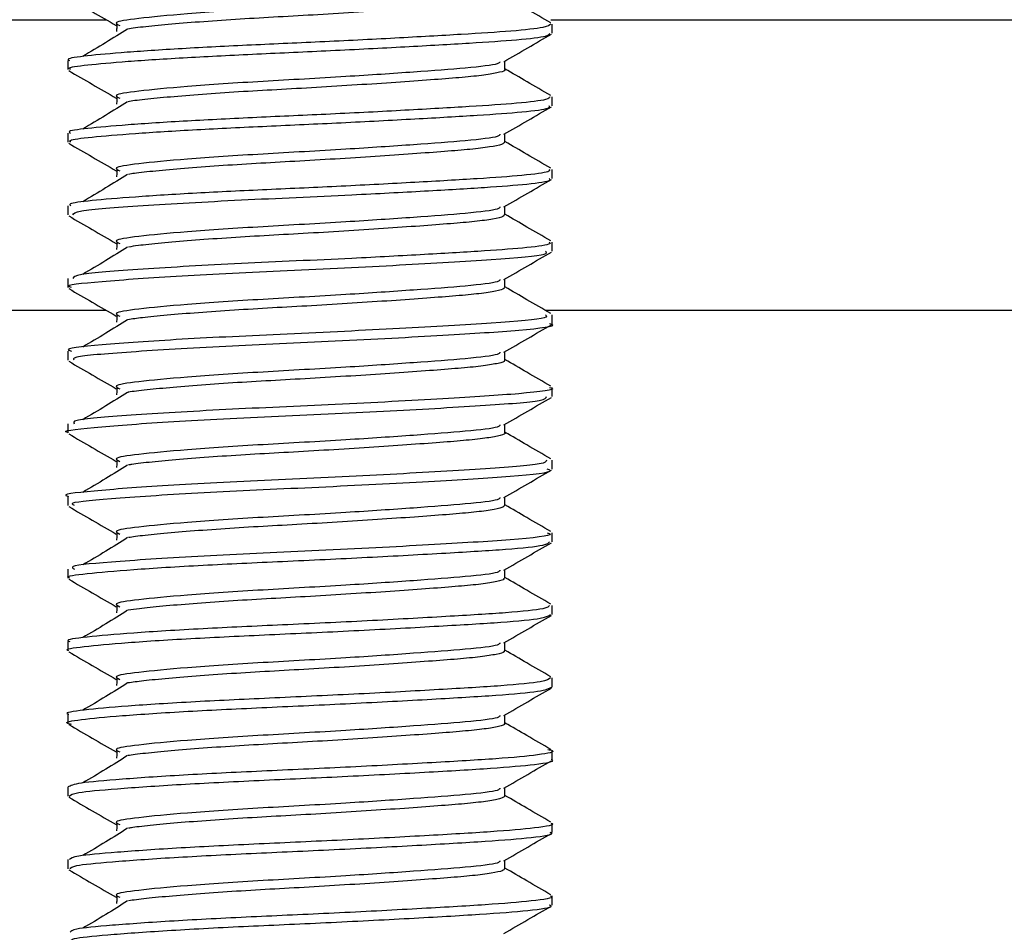
# Model space of a CAD drawing. Extents: x 0 to 16.5, y 0 to 11.7.
# Drawn here: x 9.8 to 9.9, y 5.5 to 5.6 of the extents above; entities that cross this region are included whole.
import ezdxf

# ---------------------------------------------------------------- set-up
doc = ezdxf.new("R2010")
doc.units = 0
doc.linetypes.add('SLD-SOLID', pattern=[0])
doc.layers.get('0').update_dxf_attribs({"linetype": 'CONTINUOUS'})
doc.layers.add('BRAND_TABLE', color=5, linetype='SLD-SOLID')
doc.styles.add('SLDTEXTSTYLE14', font='TXT', dxfattribs={"width": 0.75})
doc.dimstyles.new('SLDDIMSTYLE1', dxfattribs={"dimtxt": 0.137795, "dimasz": 0.13, "dimexe": 0, "dimexo": 0.0625, "dimgap": 0.034449, "dimtad": 1, "dimlfac": 12, "dimrnd": 1e-09, "dimzin": 12, "dimtxsty": 'SLDTEXTSTYLE14', "dimsah": 1, "dimcen": 0.09, "dimazin": 3, "dimtfac": 1, "dimtmove": 0, "dimatfit": 3, "dimtolj": 1, "dimtzin": 12})

# ---------------------------------------------------------------- blocks, each defined once
blk = doc.blocks.new('_D_2')
at = {"layer": 'BRAND_TABLE', "color": 1}
for p, q in [((8.475602, 5.904446), (8.475602, 6.154446)), ((9.802354, 5.904446), (8.436232, 5.904446)), ((8.475602, 5.904446), (8.475602, 5.213357)), ((8.696711, 5.213357), (8.436232, 5.213357)), ((8.475602, 5.213357), (8.475602, 4.963357))]:
    blk.add_line(p, q, dxfattribs=at)
for points in [[(8.475602, 5.904446), (8.495602, 6.034446), (8.455602, 6.034446)], [(8.475602, 5.213357), (8.455602, 5.083357), (8.495602, 5.083357)]]:
    blk.add_solid(points, dxfattribs=at)
at = {"layer": 'BRAND_TABLE', "color": 1, "insert": (8.297974, 5.361244), "char_height": 0.1377953, "attachment_point": 1, "rotation": 90, "style": 'SLDTEXTSTYLE14'}
blk.add_mtext('8.29', dxfattribs=at)

msp = doc.modelspace()

# ---------------------------------------------------------------- linework, layer by layer
at = {"color": 7, "linetype": 'SLD-SOLID'}
for p, q in [((8.798417, 5.607058), (9.827927, 5.607058)), ((9.858042, 5.607058), (10.360096, 5.607058)), ((9.858128, 5.606144), (9.858128, 5.606759)), ((9.82532, 5.604299), (9.82532, 5.603683)), ((9.858128, 5.601222), (9.858128, 5.601838)), ((9.82532, 5.599377), (9.82532, 5.598761)), ((9.858128, 5.5963), (9.858128, 5.596916)), ((9.82532, 5.594455), (9.82532, 5.593836)), ((9.858128, 5.591377), (9.858128, 5.591994)), ((9.82532, 5.58953), (9.82532, 5.58892)), ((8.798417, 5.587373), (9.827927, 5.587373)), ((9.857667, 5.587373), (10.360096, 5.587373)), ((9.858128, 5.586457), (9.858128, 5.587071)), ((9.82532, 5.584614), (9.82532, 5.583994)), ((9.858128, 5.581537), (9.858128, 5.58215)), ((9.82532, 5.579688), (9.82532, 5.579078)), ((9.858128, 5.576612), (9.858128, 5.57723)), ((9.82532, 5.574772), (9.82532, 5.574153)), ((9.858128, 5.571695), (9.858128, 5.572306)), ((9.82532, 5.569847), (9.82532, 5.569235)), ((9.858128, 5.566774), (9.858128, 5.567389)), ((9.82532, 5.564929), (9.82532, 5.564314)), ((9.858128, 5.561853), (9.858128, 5.562468)), ((9.82532, 5.560008), (9.82532, 5.559392)), ((9.858128, 5.556931), (9.858128, 5.557547)), ((9.82532, 5.555086), (9.82532, 5.55447)), ((9.858128, 5.552009), (9.858128, 5.552625)), ((9.82532, 5.550164), (9.82532, 5.549548)), ((9.858128, 5.547087), (9.858128, 5.547703))]:
    msp.add_line(p, q, dxfattribs=at)
for points, knots in [([(9.854588, 5.609135), (9.854573, 5.609087), (9.854526, 5.608939), (9.852431, 5.608701), (9.848873, 5.608434), (9.843994, 5.608102), (9.838426, 5.607801), (9.83333, 5.607468), (9.829934, 5.607134), (9.828332, 5.606901), (9.828701, 5.606733), (9.828842, 5.606668)], [0, 0, 0, 0, 0.056567, 0.173404, 0.288315, 0.407563, 0.543188, 0.681255, 0.80572, 0.925801, 1, 1, 1, 1]), ([(9.825394, 5.608528), (9.825926, 5.608219), (9.826992, 5.607601), (9.828062, 5.60698), (9.828599, 5.606669)], [0, 0, 0, 0, 0.498018, 1, 1, 1, 1]), ([(9.854866, 5.608609), (9.854885, 5.60859), (9.854963, 5.608514), (9.854493, 5.608377), (9.853484, 5.608208), (9.851953, 5.608056), (9.850008, 5.607906), (9.847675, 5.607737), (9.845049, 5.607563), (9.842302, 5.607393), (9.839576, 5.60724), (9.836941, 5.607091), (9.834478, 5.606923), (9.832287, 5.606749), (9.830596, 5.606579), (9.829631, 5.606475), (9.829392, 5.606424), (9.829388, 5.606423)], [0, 0, 0, 0, 0.025926, 0.102351, 0.177963, 0.251156, 0.324087, 0.399553, 0.475975, 0.551644, 0.624947, 0.697779, 0.773181, 0.849599, 0.925322, 0.998733, 1, 1, 1, 1]), ([(9.858041, 5.606842), (9.857502, 5.607154), (9.856463, 5.607754), (9.855429, 5.608356), (9.854931, 5.608645)], [0, 0, 0, 0, 0.519112, 1, 1, 1, 1]), ([(9.82863, 5.606864), (9.828635, 5.606763), (9.828645, 5.606559), (9.828635, 5.606353), (9.82863, 5.606249)], [0, 0, 0, 0, 0.493226, 1, 1, 1, 1]), ([(9.858039, 5.606759), (9.857952, 5.606683), (9.857766, 5.606522), (9.855553, 5.606281), (9.852088, 5.606062), (9.847568, 5.605805), (9.842482, 5.605546), (9.837348, 5.605325), (9.832629, 5.605078), (9.828734, 5.604816), (9.826267, 5.604578), (9.825166, 5.604416), (9.825408, 5.604315), (9.825448, 5.604299)], [0, 0, 0, 0, 0.088924, 0.188665, 0.285356, 0.386032, 0.48691, 0.583762, 0.683167, 0.784554, 0.882956, 0.98056, 1, 1, 1, 1]), ([(9.825502, 5.603683), (9.825451, 5.603712), (9.825254, 5.603824), (9.826525, 5.603993), (9.82921, 5.604237), (9.833251, 5.6045), (9.838055, 5.60474), (9.843211, 5.604965), (9.84825, 5.605227), (9.852652, 5.605481), (9.855939, 5.605698), (9.857891, 5.605932), (9.857945, 5.60608), (9.857968, 5.606144)], [0, 0, 0, 0, 0.033495, 0.130533, 0.229635, 0.331043, 0.429784, 0.527092, 0.628244, 0.728488, 0.825068, 0.925327, 1, 1, 1, 1]), ([(9.829377, 5.606422), (9.828885, 5.606115), (9.8279, 5.605499), (9.826861, 5.60488), (9.82634, 5.60457)], [0, 0, 0, 0, 0.498665, 1, 1, 1, 1]), ([(9.854859, 5.604214), (9.855397, 5.604526), (9.856468, 5.605148), (9.85754, 5.605769), (9.858074, 5.606078)], [0, 0, 0, 0, 0.50257, 1, 1, 1, 1]), ([(9.854588, 5.604214), (9.854573, 5.604165), (9.854526, 5.604017), (9.852431, 5.603779), (9.848873, 5.603513), (9.843994, 5.60318), (9.838426, 5.60288), (9.83333, 5.602547), (9.829934, 5.602213), (9.828332, 5.60198), (9.828701, 5.601811), (9.828842, 5.601747)], [0, 0, 0, 0, 0.056574, 0.17341, 0.288321, 0.40757, 0.543194, 0.681262, 0.805727, 0.925808, 1, 1, 1, 1]), ([(9.854931, 5.603686), (9.854931, 5.60379), (9.854931, 5.60398), (9.854931, 5.60417), (9.854931, 5.604256)], [0, 0, 0, 0, 0.5473459, 1, 1, 1, 1]), ([(9.825394, 5.603606), (9.825925, 5.603298), (9.826992, 5.60268), (9.828062, 5.602059), (9.828599, 5.601747)], [0, 0, 0, 0, 0.497946, 1, 1, 1, 1]), ([(9.854898, 5.603688), (9.85491, 5.603681), (9.855008, 5.603618), (9.854633, 5.603492), (9.853749, 5.603322), (9.85231, 5.603164), (9.850451, 5.603018), (9.848196, 5.602852), (9.845619, 5.602679), (9.842882, 5.602507), (9.840145, 5.602349), (9.837485, 5.602204), (9.834978, 5.602038), (9.832717, 5.601864), (9.830909, 5.601693), (9.829805, 5.601574), (9.829484, 5.601512), (9.829425, 5.601501)], [0, 0, 0, 0, 0.009903, 0.086258, 0.162158, 0.23596, 0.308394, 0.383426, 0.459765, 0.53571, 0.609611, 0.681993, 0.75695, 0.833271, 0.909259, 0.983258, 1, 1, 1, 1]), ([(9.858041, 5.601921), (9.857501, 5.602233), (9.856463, 5.602833), (9.855429, 5.603435), (9.854931, 5.603724)], [0, 0, 0, 0, 0.519207, 1, 1, 1, 1]), ([(9.857968, 5.601838), (9.857945, 5.601774), (9.857891, 5.601626), (9.855939, 5.601392), (9.852652, 5.601174), (9.84825, 5.60092), (9.843211, 5.600659), (9.838055, 5.600434), (9.833251, 5.600194), (9.82921, 5.599931), (9.826525, 5.599687), (9.825254, 5.599518), (9.825451, 5.599405), (9.825502, 5.599377)], [0, 0, 0, 0, 0.074673, 0.174931, 0.271511, 0.371756, 0.472907, 0.570216, 0.668957, 0.770364, 0.869466, 0.966504, 1, 1, 1, 1]), ([(9.829377, 5.601501), (9.828886, 5.601194), (9.827901, 5.600578), (9.826861, 5.599959), (9.82634, 5.599649)], [0, 0, 0, 0, 0.498616, 1, 1, 1, 1]), ([(9.82863, 5.601943), (9.828636, 5.601842), (9.828646, 5.601637), (9.828636, 5.601432), (9.82863, 5.601328)], [0, 0, 0, 0, 0.493013, 1, 1, 1, 1]), ([(9.825524, 5.598761), (9.82548, 5.598802), (9.825349, 5.598925), (9.826816, 5.599103), (9.829711, 5.599353), (9.833887, 5.599615), (9.838767, 5.599848), (9.843936, 5.60008), (9.848919, 5.600342), (9.853194, 5.600592), (9.856295, 5.60081), (9.858006, 5.601035), (9.857951, 5.601171), (9.85793, 5.601222)], [0, 0, 0, 0, 0.047496, 0.144192, 0.243907, 0.345236, 0.44323, 0.541215, 0.642543, 0.742264, 0.838958, 0.939641, 1, 1, 1, 1]), ([(9.854859, 5.599293), (9.855397, 5.599605), (9.856468, 5.600227), (9.85754, 5.600848), (9.858074, 5.601157)], [0, 0, 0, 0, 0.502663, 1, 1, 1, 1]), ([(9.854588, 5.599293), (9.854573, 5.599244), (9.854526, 5.599096), (9.852431, 5.598858), (9.848873, 5.598592), (9.843994, 5.598259), (9.838426, 5.597959), (9.83333, 5.597626), (9.829934, 5.597292), (9.828332, 5.597059), (9.828701, 5.59689), (9.828842, 5.596826)], [0, 0, 0, 0, 0.05658, 0.173417, 0.288328, 0.407577, 0.543201, 0.681269, 0.805734, 0.925815, 1, 1, 1, 1]), ([(9.854931, 5.598764), (9.854931, 5.598869), (9.854931, 5.599059), (9.854931, 5.599249), (9.854931, 5.599335)], [0, 0, 0, 0, 0.547589, 1, 1, 1, 1]), ([(9.858041, 5.597), (9.857501, 5.597311), (9.856463, 5.597912), (9.855429, 5.598513), (9.854931, 5.598802)], [0, 0, 0, 0, 0.519302, 1, 1, 1, 1]), ([(9.825394, 5.598685), (9.825925, 5.598377), (9.826992, 5.597759), (9.828062, 5.597138), (9.828599, 5.596826)], [0, 0, 0, 0, 0.497874, 1, 1, 1, 1]), ([(9.854906, 5.598764), (9.854871, 5.598712), (9.854798, 5.598603), (9.85397, 5.598436), (9.852654, 5.598274), (9.850877, 5.59813), (9.848703, 5.597966), (9.846181, 5.597794), (9.843463, 5.597621), (9.840718, 5.597459), (9.838036, 5.597315), (9.83549, 5.597152), (9.833164, 5.59698), (9.831249, 5.596807), (9.829985, 5.596673), (9.829565, 5.596601), (9.829438, 5.59658)], [0, 0, 0, 0, 0.06894, 0.145154, 0.219599, 0.291914, 0.36654, 0.442818, 0.519065, 0.593599, 0.66591, 0.740448, 0.816697, 0.892974, 0.967594, 1, 1, 1, 1]), ([(9.85793, 5.596916), (9.857951, 5.596865), (9.858006, 5.596729), (9.856295, 5.596504), (9.853194, 5.596285), (9.848919, 5.596036), (9.843936, 5.595774), (9.838767, 5.595541), (9.833887, 5.595309), (9.829711, 5.595047), (9.826816, 5.594797), (9.825349, 5.594619), (9.82548, 5.594496), (9.825524, 5.594455)], [0, 0, 0, 0, 0.060358, 0.161042, 0.257735, 0.357456, 0.458784, 0.55677, 0.654763, 0.756092, 0.855807, 0.952503, 1, 1, 1, 1]), ([(9.82863, 5.597022), (9.828636, 5.596921), (9.828647, 5.596716), (9.828636, 5.596511), (9.82863, 5.596407)], [0, 0, 0, 0, 0.4928021, 1, 1, 1, 1]), ([(9.825661, 5.593836), (9.825713, 5.593926), (9.825836, 5.594138), (9.830104, 5.594465), (9.836826, 5.594853), (9.843892, 5.595152), (9.84957, 5.595458), (9.853716, 5.595701), (9.856622, 5.595924), (9.858111, 5.596139), (9.85797, 5.596262), (9.857925, 5.5963)], [0, 0, 0, 0, 0.1096381, 0.2577925, 0.4079154, 0.5542627, 0.6559323, 0.755297, 0.8525818, 0.9538575, 1, 1, 1, 1]), ([(9.829377, 5.596579), (9.828886, 5.596272), (9.827902, 5.595657), (9.826862, 5.595038), (9.82634, 5.594728)], [0, 0, 0, 0, 0.498568, 1, 1, 1, 1]), ([(9.854859, 5.594372), (9.855398, 5.594684), (9.856468, 5.595306), (9.85754, 5.595927), (9.858074, 5.596236)], [0, 0, 0, 0, 0.502757, 1, 1, 1, 1]), ([(9.854588, 5.594371), (9.854573, 5.594323), (9.854526, 5.594175), (9.852431, 5.593937), (9.848873, 5.593671), (9.843994, 5.593338), (9.838426, 5.593037), (9.83333, 5.592704), (9.829934, 5.592371), (9.828333, 5.592138), (9.828701, 5.591969), (9.828842, 5.591905)], [0, 0, 0, 0, 0.056587, 0.173424, 0.288335, 0.407583, 0.543208, 0.681275, 0.805741, 0.925822, 1, 1, 1, 1]), ([(9.854931, 5.593843), (9.854931, 5.593947), (9.854931, 5.594138), (9.854931, 5.594328), (9.854931, 5.594413)], [0, 0, 0, 0, 0.547828, 1, 1, 1, 1]), ([(9.825394, 5.593764), (9.825925, 5.593456), (9.826992, 5.592837), (9.828061, 5.592217), (9.828599, 5.591905)], [0, 0, 0, 0, 0.497802, 1, 1, 1, 1]), ([(9.854869, 5.593843), (9.854868, 5.593803), (9.854865, 5.593706), (9.854183, 5.59355), (9.852974, 5.593385), (9.851286, 5.59324), (9.849193, 5.593081), (9.846735, 5.592909), (9.844044, 5.592736), (9.841295, 5.59257), (9.838594, 5.592425), (9.836013, 5.592267), (9.833628, 5.592095), (9.831614, 5.591922), (9.830171, 5.591773), (9.829637, 5.591691), (9.829428, 5.591658)], [0, 0, 0, 0, 0.052792, 0.129148, 0.204076, 0.276464, 0.350522, 0.426567, 0.502942, 0.577948, 0.650379, 0.724339, 0.800341, 0.876734, 0.951815, 1, 1, 1, 1]), ([(9.858041, 5.592078), (9.857501, 5.59239), (9.856463, 5.592991), (9.855428, 5.593592), (9.854931, 5.593881)], [0, 0, 0, 0, 0.519397, 1, 1, 1, 1]), ([(9.82863, 5.592101), (9.828636, 5.592), (9.828647, 5.591795), (9.828636, 5.59159), (9.82863, 5.591485)], [0, 0, 0, 0, 0.492594, 1, 1, 1, 1]), ([(9.857925, 5.591994), (9.85797, 5.591956), (9.858111, 5.591833), (9.856622, 5.591617), (9.853716, 5.591395), (9.84957, 5.591152), (9.843892, 5.590845), (9.836826, 5.590547), (9.830104, 5.590159), (9.825836, 5.589832), (9.825713, 5.58962), (9.825661, 5.58953)], [0, 0, 0, 0, 0.0461419, 0.1474176, 0.2447024, 0.3440671, 0.4457367, 0.592084, 0.7422069, 0.8903613, 1, 1, 1, 1]), ([(9.829377, 5.591658), (9.828887, 5.591351), (9.827904, 5.590736), (9.826862, 5.590117), (9.82634, 5.589807)], [0, 0, 0, 0, 0.498519, 1, 1, 1, 1]), ([(9.825577, 5.58892), (9.825496, 5.588942), (9.824946, 5.589089), (9.827386, 5.58932), (9.832635, 5.589722), (9.840193, 5.590062), (9.848014, 5.590444), (9.854344, 5.59081), (9.85794, 5.591112), (9.857744, 5.591307), (9.857674, 5.591377)], [0, 0, 0, 0, 0.025464, 0.171576, 0.322982, 0.470034, 0.620207, 0.769272, 0.917367, 1, 1, 1, 1]), ([(9.854859, 5.58945), (9.855398, 5.589763), (9.856468, 5.590384), (9.85754, 5.591006), (9.858074, 5.591315)], [0, 0, 0, 0, 0.502851, 1, 1, 1, 1]), ([(9.854588, 5.58945), (9.854573, 5.589402), (9.854526, 5.589254), (9.852431, 5.589016), (9.848873, 5.588749), (9.843994, 5.588417), (9.838426, 5.588116), (9.83333, 5.587783), (9.829934, 5.587449), (9.828333, 5.587216), (9.828701, 5.587048), (9.828842, 5.586983)], [0, 0, 0, 0, 0.056593, 0.17343, 0.288341, 0.40759, 0.543215, 0.681282, 0.805748, 0.925829, 1, 1, 1, 1]), ([(9.854931, 5.588922), (9.854931, 5.589026), (9.854931, 5.589217), (9.854931, 5.589406), (9.854931, 5.589492)], [0, 0, 0, 0, 0.548065, 1, 1, 1, 1]), ([(9.825394, 5.588843), (9.825925, 5.588535), (9.826992, 5.587916), (9.828061, 5.587295), (9.828599, 5.586984)], [0, 0, 0, 0, 0.49773, 1, 1, 1, 1]), ([(9.854858, 5.588924), (9.854875, 5.588896), (9.854925, 5.588811), (9.854371, 5.588665), (9.853274, 5.588497), (9.851676, 5.588349), (9.849667, 5.588195), (9.847278, 5.588025), (9.844622, 5.587851), (9.841872, 5.587683), (9.839155, 5.587534), (9.836543, 5.58738), (9.834107, 5.587211), (9.832001, 5.587037), (9.830364, 5.586875), (9.8297, 5.58678), (9.829395, 5.586736)], [0, 0, 0, 0, 0.03802, 0.114333, 0.189569, 0.262212, 0.335535, 0.411165, 0.487484, 0.562787, 0.63552, 0.708735, 0.78431, 0.860634, 0.936, 1, 1, 1, 1]), ([(9.858041, 5.587157), (9.857501, 5.587469), (9.856462, 5.588069), (9.855428, 5.588671), (9.854931, 5.58896)], [0, 0, 0, 0, 0.519492, 1, 1, 1, 1]), ([(9.857674, 5.587071), (9.857744, 5.587001), (9.85794, 5.586806), (9.854344, 5.586504), (9.848014, 5.586138), (9.840193, 5.585756), (9.832635, 5.585416), (9.827386, 5.585014), (9.824946, 5.584783), (9.825496, 5.584636), (9.825577, 5.584614)], [0, 0, 0, 0, 0.0826324, 0.2307273, 0.3797922, 0.5299657, 0.6770174, 0.8284236, 0.9745356, 1, 1, 1, 1]), ([(9.82863, 5.587179), (9.828636, 5.587079), (9.828648, 5.586874), (9.828636, 5.586669), (9.82863, 5.586564)], [0, 0, 0, 0, 0.492389, 1, 1, 1, 1]), ([(9.825756, 5.583994), (9.825708, 5.584069), (9.82558, 5.584267), (9.829317, 5.584563), (9.83572, 5.584961), (9.843589, 5.585289), (9.851049, 5.585695), (9.856227, 5.586022), (9.858572, 5.586308), (9.858006, 5.586443), (9.857948, 5.586457)], [0, 0, 0, 0, 0.0888395, 0.2361363, 0.3873897, 0.5335619, 0.6852679, 0.8314644, 0.9826782, 1, 1, 1, 1]), ([(9.829377, 5.586737), (9.828887, 5.58643), (9.827905, 5.585814), (9.826863, 5.585196), (9.82634, 5.584885)], [0, 0, 0, 0, 0.498471, 1, 1, 1, 1]), ([(9.854859, 5.584529), (9.855398, 5.584842), (9.856468, 5.585463), (9.857541, 5.586085), (9.858074, 5.586393)], [0, 0, 0, 0, 0.502944, 1, 1, 1, 1]), ([(9.854588, 5.584529), (9.854573, 5.58448), (9.854526, 5.584332), (9.852431, 5.584094), (9.848873, 5.583828), (9.843994, 5.583495), (9.838426, 5.583195), (9.83333, 5.582862), (9.829934, 5.582528), (9.828333, 5.582295), (9.828701, 5.582126), (9.828842, 5.582062)], [0, 0, 0, 0, 0.0566, 0.173437, 0.288348, 0.407597, 0.543222, 0.681289, 0.805755, 0.925836, 1, 1, 1, 1]), ([(9.854931, 5.584001), (9.854931, 5.584105), (9.854931, 5.584295), (9.854931, 5.584485), (9.854931, 5.584571)], [0, 0, 0, 0, 0.548299, 1, 1, 1, 1]), ([(9.825394, 5.583921), (9.825925, 5.583613), (9.826991, 5.582995), (9.828061, 5.582374), (9.828599, 5.582062)], [0, 0, 0, 0, 0.497658, 1, 1, 1, 1]), ([(9.854871, 5.584003), (9.85489, 5.583987), (9.854975, 5.583914), (9.854532, 5.58378), (9.853554, 5.58361), (9.852046, 5.583457), (9.850123, 5.583308), (9.847809, 5.58314), (9.845196, 5.582966), (9.842451, 5.582796), (9.839721, 5.582641), (9.837079, 5.582494), (9.834604, 5.582326), (9.832395, 5.582152), (9.830673, 5.581982), (9.829676, 5.581874), (9.829417, 5.58182), (9.8294, 5.581816)], [0, 0, 0, 0, 0.021993, 0.098399, 0.174083, 0.247429, 0.320197, 0.39555, 0.47195, 0.547688, 0.621141, 0.693822, 0.769109, 0.8455, 0.92129, 0.994848, 1, 1, 1, 1]), ([(9.858041, 5.582236), (9.857501, 5.582548), (9.856462, 5.583148), (9.855428, 5.58375), (9.854931, 5.584039)], [0, 0, 0, 0, 0.519587, 1, 1, 1, 1]), ([(9.857948, 5.58215), (9.858006, 5.582137), (9.858572, 5.582002), (9.856227, 5.581716), (9.851049, 5.581389), (9.843589, 5.580983), (9.83572, 5.580655), (9.829317, 5.580256), (9.82558, 5.579961), (9.825708, 5.579763), (9.825756, 5.579688)], [0, 0, 0, 0, 0.017321, 0.168535, 0.314731, 0.466437, 0.61261, 0.763863, 0.91116, 1, 1, 1, 1]), ([(9.82863, 5.582258), (9.828636, 5.582157), (9.828648, 5.581953), (9.828636, 5.581747), (9.82863, 5.581643)], [0, 0, 0, 0, 0.492187, 1, 1, 1, 1]), ([(9.825363, 5.579078), (9.825349, 5.579081), (9.824761, 5.579209), (9.826874, 5.579427), (9.831659, 5.57982), (9.839044, 5.580174), (9.846924, 5.58054), (9.853567, 5.580922), (9.857683, 5.581229), (9.85772, 5.581446), (9.857736, 5.581537)], [0, 0, 0, 0, 0.003693, 0.150193, 0.300895, 0.449026, 0.597943, 0.748131, 0.895066, 1, 1, 1, 1]), ([(9.829377, 5.581816), (9.828888, 5.581509), (9.827906, 5.580893), (9.826863, 5.580274), (9.82634, 5.579964)], [0, 0, 0, 0, 0.498422, 1, 1, 1, 1]), ([(9.854859, 5.579608), (9.855398, 5.57992), (9.856468, 5.580542), (9.857541, 5.581163), (9.858074, 5.581472)], [0, 0, 0, 0, 0.503037, 1, 1, 1, 1]), ([(9.854588, 5.579608), (9.854573, 5.579559), (9.854526, 5.579411), (9.852431, 5.579173), (9.848873, 5.578907), (9.843994, 5.578574), (9.838426, 5.578274), (9.83333, 5.577941), (9.829934, 5.577607), (9.828333, 5.577374), (9.828701, 5.577205), (9.828842, 5.577141)], [0, 0, 0, 0, 0.0566066, 0.1734435, 0.2883548, 0.4076037, 0.5432286, 0.6812962, 0.8057618, 0.925843, 1, 1, 1, 1]), ([(9.854931, 5.579079), (9.854931, 5.579184), (9.854931, 5.579374), (9.854931, 5.579564), (9.854931, 5.57965)], [0, 0, 0, 0, 0.54853, 1, 1, 1, 1]), ([(9.825394, 5.579), (9.825925, 5.578692), (9.826991, 5.578074), (9.828061, 5.577453), (9.828599, 5.577141)], [0, 0, 0, 0, 0.497586, 1, 1, 1, 1]), ([(9.854918, 5.579077), (9.854922, 5.579075), (9.855019, 5.579016), (9.854661, 5.578895), (9.853813, 5.578724), (9.852398, 5.578566), (9.850562, 5.57842), (9.848327, 5.578255), (9.845764, 5.578082), (9.843031, 5.57791), (9.840291, 5.577751), (9.837625, 5.577606), (9.835108, 5.57744), (9.83283, 5.577267), (9.830993, 5.577096), (9.829851, 5.576973), (9.829506, 5.576909), (9.829431, 5.576895)], [0, 0, 0, 0, 0.003757, 0.080244, 0.156368, 0.230472, 0.302979, 0.378047, 0.454515, 0.53068, 0.604882, 0.677348, 0.752338, 0.828785, 0.90499, 0.979287, 1, 1, 1, 1]), ([(9.858041, 5.577315), (9.857501, 5.577627), (9.856462, 5.578227), (9.855428, 5.578828), (9.854931, 5.579117)], [0, 0, 0, 0, 0.519682, 1, 1, 1, 1]), ([(9.857736, 5.57723), (9.85772, 5.57714), (9.857683, 5.576923), (9.853567, 5.576616), (9.846924, 5.576234), (9.839044, 5.575868), (9.831659, 5.575514), (9.826874, 5.575121), (9.824761, 5.574903), (9.825349, 5.574775), (9.825363, 5.574772)], [0, 0, 0, 0, 0.1049333, 0.2518684, 0.4020564, 0.5509736, 0.6991045, 0.8498068, 0.9963062, 1, 1, 1, 1]), ([(9.829377, 5.576894), (9.828888, 5.576588), (9.827908, 5.575972), (9.826864, 5.575353), (9.82634, 5.575043)], [0, 0, 0, 0, 0.498373, 1, 1, 1, 1]), ([(9.82863, 5.577337), (9.828636, 5.577236), (9.828649, 5.577032), (9.828637, 5.576826), (9.82863, 5.576722)], [0, 0, 0, 0, 0.491988, 1, 1, 1, 1]), ([(9.825773, 5.574153), (9.82567, 5.57421), (9.825346, 5.574393), (9.828591, 5.574662), (9.834632, 5.575067), (9.84243, 5.575393), (9.850039, 5.575795), (9.855652, 5.576131), (9.858375, 5.576426), (9.857884, 5.57658), (9.857782, 5.576612)], [0, 0, 0, 0, 0.067381, 0.213886, 0.365563, 0.511647, 0.663196, 0.810012, 0.960496, 1, 1, 1, 1]), ([(9.854859, 5.574686), (9.855398, 5.574999), (9.856468, 5.575621), (9.857541, 5.576242), (9.858074, 5.576551)], [0, 0, 0, 0, 0.50313, 1, 1, 1, 1]), ([(9.854588, 5.574686), (9.854573, 5.574638), (9.854526, 5.57449), (9.852431, 5.574252), (9.848873, 5.573986), (9.843994, 5.573653), (9.838426, 5.573352), (9.83333, 5.573019), (9.829934, 5.572685), (9.828333, 5.572453), (9.828701, 5.572284), (9.828842, 5.57222)], [0, 0, 0, 0, 0.056613, 0.17345, 0.288362, 0.40761, 0.543235, 0.681303, 0.805769, 0.92585, 1, 1, 1, 1]), ([(9.854894, 5.574158), (9.854869, 5.574109), (9.854816, 5.574003), (9.854027, 5.573838), (9.852738, 5.573676), (9.850983, 5.573532), (9.84883, 5.573369), (9.846324, 5.573197), (9.843612, 5.573024), (9.840865, 5.572861), (9.838178, 5.572717), (9.835623, 5.572555), (9.833282, 5.572383), (9.83134, 5.57221), (9.830032, 5.572072), (9.829585, 5.571998), (9.829438, 5.571973)], [0, 0, 0, 0, 0.064821, 0.141082, 0.21566, 0.28797, 0.36246, 0.438689, 0.51498, 0.589644, 0.661962, 0.736362, 0.812558, 0.888875, 0.963623, 1, 1, 1, 1]), ([(9.854931, 5.574158), (9.854931, 5.574263), (9.854931, 5.574453), (9.854931, 5.574643), (9.854931, 5.574728)], [0, 0, 0, 0, 0.548757, 1, 1, 1, 1]), ([(9.858041, 5.572393), (9.857501, 5.572705), (9.856462, 5.573306), (9.855428, 5.573907), (9.854931, 5.574196)], [0, 0, 0, 0, 0.519777, 1, 1, 1, 1]), ([(9.825394, 5.574079), (9.825925, 5.573771), (9.826991, 5.573153), (9.828061, 5.572532), (9.828599, 5.57222)], [0, 0, 0, 0, 0.497515, 1, 1, 1, 1]), ([(9.857782, 5.572306), (9.857884, 5.572274), (9.858375, 5.57212), (9.855652, 5.571825), (9.850039, 5.571489), (9.84243, 5.571087), (9.834632, 5.57076), (9.828591, 5.570356), (9.825346, 5.570087), (9.82567, 5.569904), (9.825773, 5.569847)], [0, 0, 0, 0, 0.039503, 0.189988, 0.336803, 0.488353, 0.634436, 0.786113, 0.932618, 1, 1, 1, 1]), ([(9.82863, 5.572416), (9.828637, 5.572315), (9.828649, 5.57211), (9.828637, 5.571905), (9.82863, 5.5718)], [0, 0, 0, 0, 0.4917923, 1, 1, 1, 1]), ([(9.825467, 5.569235), (9.82542, 5.569251), (9.825109, 5.569362), (9.826473, 5.56954), (9.829531, 5.569816), (9.834279, 5.570113), (9.839877, 5.570365), (9.845712, 5.570641), (9.851073, 5.570938), (9.855226, 5.571189), (9.85778, 5.571447), (9.857898, 5.571619), (9.85795, 5.571695)], [0, 0, 0, 0, 0.019321, 0.128911, 0.240584, 0.354481, 0.464001, 0.575765, 0.689639, 0.799094, 0.910946, 1, 1, 1, 1]), ([(9.829377, 5.571973), (9.828889, 5.571666), (9.827909, 5.571051), (9.826864, 5.570432), (9.82634, 5.570122)], [0, 0, 0, 0, 0.498324, 1, 1, 1, 1]), ([(9.854859, 5.569765), (9.855398, 5.570078), (9.856468, 5.5707), (9.857541, 5.571321), (9.858074, 5.57163)], [0, 0, 0, 0, 0.503223, 1, 1, 1, 1]), ([(9.854588, 5.569765), (9.854573, 5.569717), (9.854526, 5.569569), (9.852431, 5.569331), (9.848873, 5.569064), (9.843994, 5.568731), (9.838426, 5.568431), (9.83333, 5.568098), (9.829934, 5.567764), (9.828333, 5.567531), (9.828701, 5.567363), (9.828842, 5.567298)], [0, 0, 0, 0, 0.05662, 0.173457, 0.288368, 0.407617, 0.543242, 0.68131, 0.805776, 0.925857, 1, 1, 1, 1]), ([(9.854931, 5.569237), (9.854931, 5.569341), (9.854931, 5.569532), (9.854931, 5.569722), (9.854931, 5.569807)], [0, 0, 0, 0, 0.548982, 1, 1, 1, 1]), ([(9.825394, 5.569157), (9.825925, 5.56885), (9.826991, 5.568232), (9.828061, 5.567611), (9.828599, 5.567299)], [0, 0, 0, 0, 0.497444, 1, 1, 1, 1]), ([(9.854864, 5.569236), (9.854868, 5.5692), (9.85488, 5.569106), (9.854233, 5.568953), (9.853053, 5.568787), (9.851387, 5.568641), (9.849316, 5.568484), (9.846875, 5.568312), (9.844192, 5.568139), (9.841442, 5.567972), (9.838737, 5.567826), (9.836147, 5.567669), (9.833749, 5.567498), (9.831711, 5.567325), (9.83022, 5.567173), (9.829654, 5.567087), (9.829423, 5.567052)], [0, 0, 0, 0, 0.048663, 0.125047, 0.200092, 0.272549, 0.346455, 0.422433, 0.498834, 0.573953, 0.646466, 0.720272, 0.796204, 0.872619, 0.947811, 1, 1, 1, 1]), ([(9.858041, 5.567472), (9.857501, 5.567784), (9.856462, 5.568384), (9.855428, 5.568986), (9.854931, 5.569275)], [0, 0, 0, 0, 0.519873, 1, 1, 1, 1]), ([(9.82863, 5.567494), (9.828637, 5.567394), (9.82865, 5.567189), (9.828637, 5.566984), (9.82863, 5.566879)], [0, 0, 0, 0, 0.491599, 1, 1, 1, 1]), ([(9.825391, 5.564314), (9.825367, 5.564321), (9.825037, 5.564422), (9.826277, 5.564596), (9.829141, 5.564866), (9.833773, 5.565163), (9.839311, 5.565421), (9.845155, 5.56569), (9.850592, 5.565989), (9.854889, 5.566245), (9.85767, 5.566506), (9.857905, 5.566688), (9.858017, 5.566774)], [0, 0, 0, 0, 0.008374, 0.118452, 0.229543, 0.343532, 0.45352, 0.564712, 0.67869, 0.78859, 0.899881, 1, 1, 1, 1]), ([(9.85795, 5.567389), (9.857898, 5.567313), (9.85778, 5.567141), (9.855226, 5.566883), (9.851073, 5.566632), (9.845712, 5.566334), (9.839877, 5.566059), (9.834279, 5.565806), (9.829531, 5.56551), (9.826473, 5.565234), (9.825109, 5.565056), (9.82542, 5.564945), (9.825467, 5.564929)], [0, 0, 0, 0, 0.089053, 0.200905, 0.31036, 0.424234, 0.535998, 0.645519, 0.759415, 0.871088, 0.980678, 1, 1, 1, 1]), ([(9.829377, 5.567052), (9.828889, 5.566745), (9.827911, 5.56613), (9.826865, 5.565511), (9.82634, 5.5652)], [0, 0, 0, 0, 0.498275, 1, 1, 1, 1]), ([(9.854859, 5.564844), (9.855398, 5.565157), (9.856468, 5.565778), (9.857541, 5.5664), (9.858074, 5.566708)], [0, 0, 0, 0, 0.503316, 1, 1, 1, 1]), ([(9.854588, 5.564844), (9.854573, 5.564795), (9.854526, 5.564647), (9.852431, 5.564409), (9.848873, 5.564143), (9.843994, 5.56381), (9.838426, 5.56351), (9.83333, 5.563177), (9.829935, 5.562843), (9.828333, 5.56261), (9.828701, 5.562441), (9.828842, 5.562377)], [0, 0, 0, 0, 0.056626, 0.173463, 0.288375, 0.407624, 0.543249, 0.681317, 0.805783, 0.925864, 1, 1, 1, 1]), ([(9.854931, 5.564316), (9.854931, 5.56442), (9.854931, 5.564611), (9.854931, 5.5648), (9.854931, 5.564886)], [0, 0, 0, 0, 0.549203, 1, 1, 1, 1]), ([(9.825394, 5.564236), (9.825925, 5.563929), (9.826991, 5.56331), (9.828061, 5.562689), (9.828599, 5.562377)], [0, 0, 0, 0, 0.497373, 1, 1, 1, 1]), ([(9.854859, 5.564318), (9.854878, 5.564293), (9.854939, 5.564211), (9.854415, 5.564068), (9.853348, 5.5639), (9.851772, 5.56375), (9.849785, 5.563597), (9.847415, 5.563428), (9.844769, 5.563254), (9.84202, 5.563085), (9.839299, 5.562935), (9.83668, 5.562783), (9.834232, 5.562614), (9.832104, 5.56244), (9.830415, 5.562274), (9.829716, 5.562176), (9.829384, 5.56213)], [0, 0, 0, 0, 0.03408, 0.110388, 0.18571, 0.25848, 0.331623, 0.407153, 0.483465, 0.558849, 0.631722, 0.704755, 0.780227, 0.85654, 0.931985, 1, 1, 1, 1]), ([(9.858041, 5.562551), (9.8575, 5.562863), (9.856461, 5.563463), (9.855428, 5.564065), (9.854931, 5.564354)], [0, 0, 0, 0, 0.5199682, 1, 1, 1, 1]), ([(9.858017, 5.562468), (9.857905, 5.562382), (9.85767, 5.5622), (9.854889, 5.561938), (9.850592, 5.561682), (9.845155, 5.561384), (9.839311, 5.561115), (9.833773, 5.560857), (9.829141, 5.56056), (9.826277, 5.56029), (9.825037, 5.560116), (9.825367, 5.560015), (9.825391, 5.560008)], [0, 0, 0, 0, 0.100118, 0.211409, 0.321309, 0.435287, 0.546479, 0.656467, 0.770456, 0.881547, 0.991625, 1, 1, 1, 1]), ([(9.829377, 5.56213), (9.82889, 5.561824), (9.827912, 5.561209), (9.826865, 5.56059), (9.82634, 5.560279)], [0, 0, 0, 0, 0.498225, 1, 1, 1, 1]), ([(9.82863, 5.562573), (9.828637, 5.562473), (9.82865, 5.562268), (9.828637, 5.562062), (9.82863, 5.561958)], [0, 0, 0, 0, 0.491409, 1, 1, 1, 1]), ([(9.825588, 5.559314), (9.825483, 5.559338), (9.824967, 5.559457), (9.826041, 5.559653), (9.828782, 5.559916), (9.833272, 5.560214), (9.83875, 5.560477), (9.844594, 5.56074), (9.850102, 5.561039), (9.854537, 5.561301), (9.857553, 5.561565), (9.857919, 5.561757), (9.858102, 5.561853)], [0, 0, 0, 0, 0.027209, 0.134611, 0.241785, 0.352414, 0.45971, 0.566989, 0.677618, 0.784809, 0.892193, 1, 1, 1, 1]), ([(9.854859, 5.559923), (9.855398, 5.560236), (9.856468, 5.560857), (9.857541, 5.561479), (9.858074, 5.561787)], [0, 0, 0, 0, 0.503408, 1, 1, 1, 1]), ([(9.854588, 5.559923), (9.854573, 5.559874), (9.854526, 5.559726), (9.852431, 5.559488), (9.848873, 5.559222), (9.843994, 5.558889), (9.838426, 5.558589), (9.83333, 5.558256), (9.829935, 5.557922), (9.828333, 5.557689), (9.828701, 5.55752), (9.828842, 5.557456)], [0, 0, 0, 0, 0.056633, 0.17347, 0.288382, 0.407631, 0.543256, 0.681324, 0.80579, 0.925871, 1, 1, 1, 1]), ([(9.854931, 5.559394), (9.854931, 5.559499), (9.854931, 5.55969), (9.854931, 5.559879), (9.854931, 5.559964)], [0, 0, 0, 0, 0.5494209, 1, 1, 1, 1]), ([(9.858041, 5.55763), (9.8575, 5.557942), (9.856461, 5.558542), (9.855428, 5.559144), (9.854931, 5.559432)], [0, 0, 0, 0, 0.520064, 1, 1, 1, 1]), ([(9.825394, 5.559315), (9.825924, 5.559007), (9.82699, 5.558389), (9.828061, 5.557768), (9.828599, 5.557456)], [0, 0, 0, 0, 0.497302, 1, 1, 1, 1]), ([(9.854878, 5.559397), (9.854896, 5.559384), (9.854987, 5.559314), (9.854568, 5.559183), (9.853622, 5.559013), (9.852138, 5.558858), (9.850236, 5.558711), (9.847943, 5.558543), (9.845341, 5.558369), (9.842599, 5.558199), (9.839866, 5.558043), (9.837218, 5.557896), (9.834732, 5.557729), (9.832504, 5.557555), (9.830752, 5.557384), (9.82972, 5.557272), (9.829441, 5.557216), (9.829411, 5.55721)], [0, 0, 0, 0, 0.018067, 0.094447, 0.170198, 0.243693, 0.316317, 0.391552, 0.467924, 0.543726, 0.617325, 0.689875, 0.76504, 0.8414, 0.91725, 0.990952, 1, 1, 1, 1]), ([(9.857842, 5.557628), (9.857955, 5.557604), (9.858485, 5.557489), (9.857388, 5.557258), (9.854588, 5.556995), (9.850089, 5.556733), (9.844597, 5.556434), (9.838752, 5.556171), (9.833258, 5.555908), (9.828836, 5.555609), (9.82587, 5.555351), (9.825517, 5.555174), (9.825342, 5.555086)], [0, 0, 0, 0, 0.029609, 0.139925, 0.247007, 0.353897, 0.464214, 0.571191, 0.678186, 0.788503, 0.895376, 1, 1, 1, 1]), ([(9.82863, 5.557652), (9.828637, 5.557551), (9.828651, 5.557347), (9.828637, 5.557141), (9.82863, 5.557037)], [0, 0, 0, 0, 0.491222, 1, 1, 1, 1]), ([(9.825426, 5.55447), (9.825532, 5.55455), (9.825758, 5.554721), (9.828488, 5.554966), (9.832768, 5.555264), (9.838194, 5.555534), (9.844034, 5.555791), (9.849588, 5.556089), (9.854226, 5.556358), (9.857145, 5.556614), (9.858415, 5.556826), (9.858083, 5.556924), (9.858061, 5.556931)], [0, 0, 0, 0, 0.097755, 0.207641, 0.321617, 0.432826, 0.542799, 0.656786, 0.767895, 0.877957, 0.991955, 1, 1, 1, 1]), ([(9.829377, 5.557209), (9.82889, 5.556903), (9.827913, 5.556287), (9.826866, 5.555668), (9.82634, 5.555358)], [0, 0, 0, 0, 0.498176, 1, 1, 1, 1]), ([(9.854859, 5.555001), (9.855398, 5.555314), (9.856468, 5.555936), (9.857541, 5.556557), (9.858074, 5.556866)], [0, 0, 0, 0, 0.5035, 1, 1, 1, 1]), ([(9.854588, 5.555001), (9.854573, 5.554953), (9.854526, 5.554805), (9.852431, 5.554567), (9.848873, 5.554301), (9.843994, 5.553968), (9.838426, 5.553667), (9.83333, 5.553334), (9.829935, 5.553), (9.828333, 5.552768), (9.828701, 5.552599), (9.828842, 5.552535)], [0, 0, 0, 0, 0.05664, 0.173477, 0.288388, 0.407638, 0.543263, 0.681331, 0.805797, 0.925878, 1, 1, 1, 1]), ([(9.854931, 5.554473), (9.854931, 5.554578), (9.854931, 5.554769), (9.854931, 5.554958), (9.854931, 5.555043)], [0, 0, 0, 0, 0.549636, 1, 1, 1, 1]), ([(9.825394, 5.554394), (9.825924, 5.554086), (9.82699, 5.553468), (9.828061, 5.552847), (9.828599, 5.552535)], [0, 0, 0, 0, 0.497231, 1, 1, 1, 1]), ([(9.854932, 5.554472), (9.854875, 5.554414), (9.854762, 5.554299), (9.853858, 5.554127), (9.85249, 5.553967), (9.850671, 5.553823), (9.848457, 5.553658), (9.845908, 5.553485), (9.843179, 5.553313), (9.840438, 5.553152), (9.837766, 5.553008), (9.835239, 5.552843), (9.832944, 5.552671), (9.83108, 5.552498), (9.829897, 5.552372), (9.829528, 5.552305), (9.829436, 5.552288)], [0, 0, 0, 0, 0.07643, 0.152589, 0.226815, 0.299238, 0.374158, 0.450566, 0.526764, 0.601083, 0.673479, 0.748318, 0.824701, 0.900936, 0.975348, 1, 1, 1, 1]), ([(9.858041, 5.552708), (9.8575, 5.55302), (9.856461, 5.553621), (9.855427, 5.554222), (9.854931, 5.554511)], [0, 0, 0, 0, 0.520159, 1, 1, 1, 1]), ([(9.858061, 5.552625), (9.858083, 5.552618), (9.858415, 5.55252), (9.857145, 5.552308), (9.854226, 5.552052), (9.849588, 5.551783), (9.844034, 5.551485), (9.838194, 5.551227), (9.832768, 5.550958), (9.828488, 5.550659), (9.825758, 5.550415), (9.825532, 5.550244), (9.825426, 5.550164)], [0, 0, 0, 0, 0.008045, 0.122042, 0.232105, 0.343213, 0.457201, 0.567173, 0.678382, 0.792358, 0.902245, 1, 1, 1, 1]), ([(9.829377, 5.552288), (9.828891, 5.551982), (9.827915, 5.551366), (9.826866, 5.550747), (9.82634, 5.550436)], [0, 0, 0, 0, 0.498127, 1, 1, 1, 1]), ([(9.82863, 5.552731), (9.828637, 5.55263), (9.828651, 5.552426), (9.828638, 5.55222), (9.82863, 5.552115)], [0, 0, 0, 0, 0.491039, 1, 1, 1, 1]), ([(9.825493, 5.549548), (9.825542, 5.549621), (9.825653, 5.549785), (9.828156, 5.550016), (9.832288, 5.550314), (9.837639, 5.550589), (9.843466, 5.550842), (9.849081, 5.551139), (9.853833, 5.551414), (9.856943, 5.551665), (9.858343, 5.551885), (9.858031, 5.551993), (9.857986, 5.552009)], [0, 0, 0, 0, 0.087245, 0.196689, 0.310559, 0.422338, 0.531847, 0.64574, 0.757428, 0.867007, 0.98092, 1, 1, 1, 1]), ([(9.854859, 5.55008), (9.855398, 5.550393), (9.856468, 5.551015), (9.857541, 5.551636), (9.858074, 5.551945)], [0, 0, 0, 0, 0.503592, 1, 1, 1, 1]), ([(9.854931, 5.549552), (9.854931, 5.549657), (9.854931, 5.549847), (9.854931, 5.550037), (9.854931, 5.550122)], [0, 0, 0, 0, 0.549847, 1, 1, 1, 1]), ([(9.825394, 5.549472), (9.825924, 5.549165), (9.82699, 5.548547), (9.82806, 5.547926), (9.828599, 5.547614)], [0, 0, 0, 0, 0.497161, 1, 1, 1, 1]), ([(9.854588, 5.55008), (9.854573, 5.550032), (9.854526, 5.549884), (9.852431, 5.549646), (9.848873, 5.549379), (9.843994, 5.549046), (9.838426, 5.548746), (9.83333, 5.548413), (9.829935, 5.548079), (9.828333, 5.547846), (9.828701, 5.547678), (9.828842, 5.547613)], [0, 0, 0, 0, 0.056646, 0.173483, 0.288395, 0.407644, 0.54327, 0.681338, 0.805804, 0.925885, 1, 1, 1, 1]), ([(9.854883, 5.549551), (9.854868, 5.549506), (9.854833, 5.549403), (9.854082, 5.549241), (9.85282, 5.549078), (9.851088, 5.548933), (9.848956, 5.548772), (9.846466, 5.5486), (9.84376, 5.548427), (9.841013, 5.548263), (9.838321, 5.548118), (9.835756, 5.547958), (9.8334, 5.547786), (9.831432, 5.547613), (9.830079, 5.547472), (9.829604, 5.547394), (9.829437, 5.547367)], [0, 0, 0, 0, 0.060698, 0.137002, 0.211709, 0.284033, 0.358383, 0.434559, 0.510888, 0.585678, 0.658022, 0.73228, 0.808419, 0.884772, 0.959643, 1, 1, 1, 1]), ([(9.858041, 5.547787), (9.8575, 5.548099), (9.856461, 5.5487), (9.855427, 5.549301), (9.854931, 5.54959)], [0, 0, 0, 0, 0.520255, 1, 1, 1, 1]), ([(9.857986, 5.547703), (9.858031, 5.547687), (9.858343, 5.547579), (9.856943, 5.547359), (9.853833, 5.547107), (9.849081, 5.546833), (9.843466, 5.546536), (9.83764, 5.546283), (9.832288, 5.546008), (9.828156, 5.54571), (9.825653, 5.545479), (9.825542, 5.545314), (9.825493, 5.545242)], [0, 0, 0, 0, 0.019079, 0.132992, 0.242571, 0.354259, 0.468152, 0.577661, 0.68944, 0.80331, 0.912754, 1, 1, 1, 1]), ([(9.82863, 5.547809), (9.828638, 5.547709), (9.828652, 5.547505), (9.828638, 5.547299), (9.82863, 5.547194)], [0, 0, 0, 0, 0.490858, 1, 1, 1, 1]), ([(9.825541, 5.544626), (9.825544, 5.544691), (9.825553, 5.544848), (9.82784, 5.545068), (9.831817, 5.545363), (9.837088, 5.545644), (9.842895, 5.545893), (9.848564, 5.546188), (9.853427, 5.546468), (9.85672, 5.546717), (9.858267, 5.546944), (9.857987, 5.547062), (9.857929, 5.547087)], [0, 0, 0, 0, 0.076617, 0.185746, 0.299441, 0.411729, 0.520902, 0.634631, 0.746838, 0.856059, 0.96982, 1, 1, 1, 1]), ([(9.829377, 5.547367), (9.828891, 5.54706), (9.827916, 5.546445), (9.826867, 5.545826), (9.82634, 5.545515)], [0, 0, 0, 0, 0.498077, 1, 1, 1, 1]), ([(9.854859, 5.545159), (9.855398, 5.545472), (9.856468, 5.546094), (9.857541, 5.546715), (9.858074, 5.547023)], [0, 0, 0, 0, 0.503684, 1, 1, 1, 1])]:
    msp.add_open_spline(points, degree=3, knots=knots, dxfattribs=at)

# ---------------------------------------------------------------- dimensions: what is measured, and where the dimension line sits
at = {"layer": 'BRAND_TABLE', "color": 1}
dim = msp.add_linear_dim(base=(8.475602, 5.213357), p1=(9.841724, 5.904446), p2=(8.736081, 5.213357), angle=90, dimstyle='SLDDIMSTYLE1', dxfattribs=at)
dim.commit()
dim.dimension.update_dxf_attribs({"geometry": '_D_2', "text_midpoint": (8.475602, 5.539421), "dimtype": 160})

doc.saveas('drawing.dxf')
